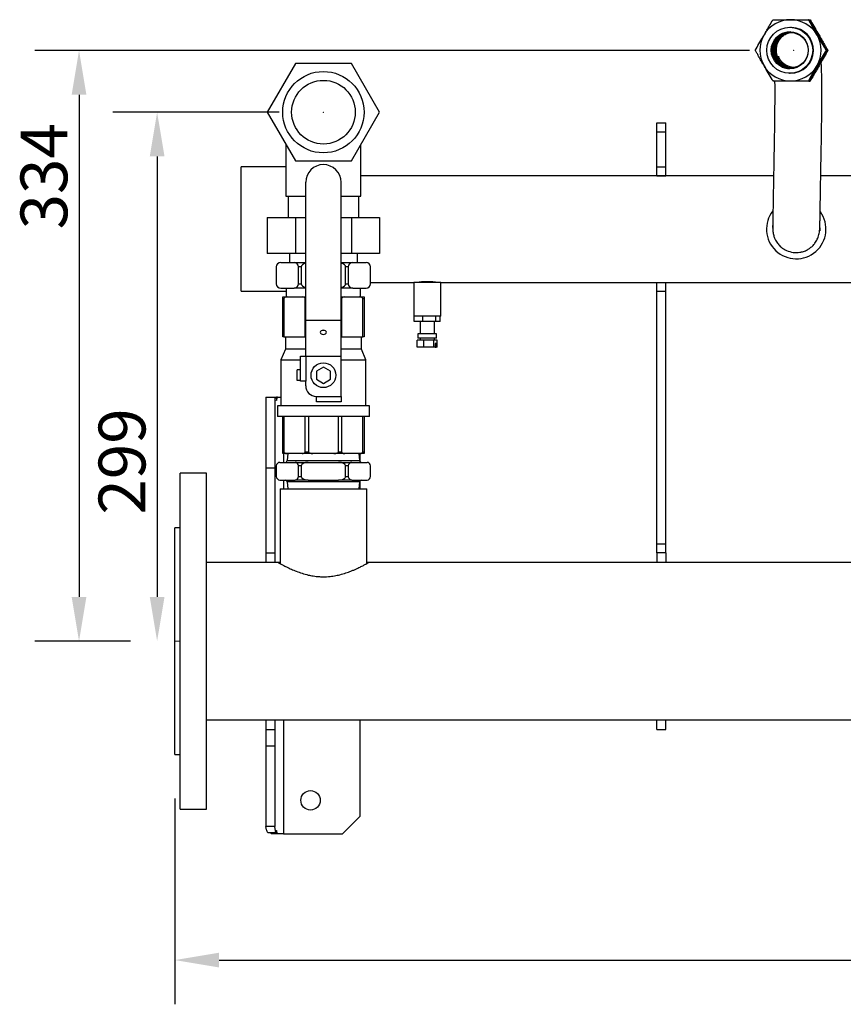
# Model space of a CAD drawing. Units: millimetres. Extents: x 154 to 3269, y 77 to 1811.
# Drawn here: x 836 to 1302, y 1255 to 1811 of the extents above; entities that cross this region are included whole.
import ezdxf

# ---------------------------------------------------------------- set-up
doc = ezdxf.new("R2010")
doc.units = ezdxf.units.MM
doc.header["$PDSIZE"] = -1
doc.linetypes.add('CENTERX2', pattern=[20.32, 12.7, -2.54, 2.54, -2.54])
doc.styles.add('SLDTEXTSTYLE0', font='ARIsoP1.shx', dxfattribs={"width": 0.75})
doc.dimstyles.new('SLDDIMSTYLE0', dxfattribs={"dimtxt": 26.458333, "dimasz": 25, "dimexe": 25, "dimexo": 25, "dimgap": 6.614583, "dimtad": 1, "dimdec": 0, "dimrnd": 1e-09, "dimzin": 4, "dimdsep": 46, "dimtxsty": 'SLDTEXTSTYLE0', "dimsah": 1, "dimcen": 0.09, "dimadec": 0, "dimazin": 1, "dimtfac": 1, "dimtofl": 0, "dimtmove": 0, "dimatfit": 3, "dimfxl": 1, "dimfrac": 2, "dimtolj": 1, "dimtzin": 12, "dimarcsym": 0})

# ---------------------------------------------------------------- blocks, each defined once
blk = doc.blocks.new('_D_4')
at = {"color": 0, "linetype": 'Continuous', "lineweight": -2}
for p, q in [((982.68, 1759.15), (888.68, 1759.15)), ((913.68, 1734.15), (913.68, 1485.04)), ((898.68, 1460.04), (888.68, 1460.04))]:
    blk.add_line(p, q, dxfattribs=at)
at = {"color": 0}
for points in [[(917.85, 1734.15), (909.52, 1734.15), (913.68, 1759.15)], [(909.52, 1485.04), (917.85, 1485.04), (913.68, 1460.04)]]:
    blk.add_solid(points, dxfattribs=at)
at = {"layer": 'Defpoints', "color": 0}
for p in [(1007.68, 1759.15), (913.68, 1460.04), (923.68, 1460.04)]:
    blk.add_point(p, dxfattribs=at)
at = {"color": 0, "lineweight": 18, "insert": (880.61, 1561.63), "char_height": 26.458, "attachment_point": 2, "rotation": 90, "style": 'SLDTEXTSTYLE0'}
blk.add_mtext('\\A1;299', dxfattribs=at)
blk = doc.blocks.new('_D_5')
at = {"color": 0, "linetype": 'Continuous', "lineweight": -2}
for p, q in [((1248.49, 1794.04), (844.56, 1794.04)), ((869.56, 1769.04), (869.56, 1485.04)), ((898.68, 1460.04), (844.56, 1460.04))]:
    blk.add_line(p, q, dxfattribs=at)
at = {"color": 0}
for points in [[(873.72, 1769.04), (865.39, 1769.04), (869.56, 1794.04)], [(865.39, 1485.04), (873.72, 1485.04), (869.56, 1460.04)]]:
    blk.add_solid(points, dxfattribs=at)
at = {"layer": 'Defpoints', "color": 0}
for p in [(1273.49, 1794.04), (869.56, 1460.04), (923.68, 1460.04)]:
    blk.add_point(p, dxfattribs=at)
at = {"color": 0, "lineweight": 18, "insert": (836.48, 1722.9), "char_height": 26.458, "attachment_point": 2, "rotation": 90, "style": 'SLDTEXTSTYLE0'}
blk.add_mtext('\\A1;334', dxfattribs=at)
blk = doc.blocks.new('_D_6')
at = {"color": 0, "linetype": 'Continuous', "lineweight": -2}
for p, q in [((923.68, 1371.04), (923.68, 1254.69)), ((2573.68, 1371.04), (2573.68, 1254.69)), ((948.68, 1279.69), (2548.68, 1279.69))]:
    blk.add_line(p, q, dxfattribs=at)
at = {"color": 0}
for points in [[(948.68, 1283.86), (948.68, 1275.53), (923.68, 1279.69)], [(2548.68, 1275.53), (2548.68, 1283.86), (2573.68, 1279.69)]]:
    blk.add_solid(points, dxfattribs=at)
at = {"layer": 'Defpoints', "color": 0}
for p in [(923.68, 1396.04), (2573.68, 1396.04), (2573.68, 1279.69)]:
    blk.add_point(p, dxfattribs=at)
at = {"color": 0, "lineweight": 18, "insert": (1815.15, 1312.77), "char_height": 26.458, "attachment_point": 2, "style": 'SLDTEXTSTYLE0'}
blk.add_mtext('\\A1;1650', dxfattribs=at)

msp = doc.modelspace()

# ---------------------------------------------------------------- linework, layer by layer
at = {"color": 7, "linetype": 'Continuous', "lineweight": 25}
for p, q in [((1282.06, 1811.43), (1281.78, 1811.44)), ((1281.99, 1811.42), (1282.35, 1811.42)), ((1282.35, 1811.42), (1282.77, 1811.4)), ((1272.29, 1807.11), (1271.86, 1807.13)), ((1287.27, 1802.76), (1286.82, 1803.5)), ((1287.27, 1802.76), (1287.69, 1802)), ((1292.05, 1794.11), (1291.77, 1794.12)), ((1292.35, 1794.1), (1292.77, 1794.08)), ((991.81, 1786.65), (975.93, 1759.15)), ((1023.56, 1786.65), (991.81, 1786.65)), ((1039.44, 1759.15), (1023.56, 1786.65)), ((1286.56, 1784.31), (1287.27, 1785.44)), ((1287.91, 1786.64), (1287.27, 1785.44)), ((1270.69, 1781.16), (1271.12, 1781.14)), ((1271.58, 1781.13), (1271.12, 1781.14)), ((1282.06, 1776.79), (1281.78, 1776.8)), ((1282.08, 1776.76), (1282.77, 1776.76)), ((1282.35, 1776.78), (1282.77, 1776.76)), ((975.93, 1759.15), (991.81, 1731.65)), ((1023.56, 1731.65), (1039.44, 1759.15)), ((1196.18, 1753.04), (1201.18, 1753.04)), ((1196.18, 1748.04), (1196.18, 1753.04)), ((1201.18, 1748.04), (1201.18, 1753.04)), ((1196.18, 1748.04), (1201.18, 1748.04)), ((1196.18, 1728.19), (1196.18, 1748.04)), ((1201.18, 1728.19), (1201.18, 1748.04)), ((986.48, 1740.87), (986.48, 1711.65)), ((1028.88, 1711.65), (1028.88, 1740.87)), ((991.81, 1731.65), (1023.56, 1731.65)), ((986.48, 1728.19), (961.18, 1728.19)), ((961.18, 1659.93), (961.18, 1728.19)), ((1196.18, 1728.19), (1201.18, 1728.19)), ((1196.18, 1723.24), (1196.18, 1728.19)), ((1201.18, 1723.24), (1201.18, 1728.19)), ((1262.11, 1723.19), (1028.88, 1723.19)), ((1196.18, 1723.24), (1201.18, 1723.24)), ((1196.18, 1723.19), (1196.18, 1723.24)), ((1201.18, 1723.19), (1201.18, 1723.24)), ((1536.48, 1723.19), (1288.79, 1723.19)), ((997.68, 1641.49), (997.68, 1719.49)), ((1017.68, 1641.49), (1017.68, 1719.49)), ((986.48, 1711.65), (997.68, 1711.65)), ((987.68, 1711.65), (987.68, 1699.65)), ((1017.68, 1711.65), (1028.88, 1711.65)), ((1027.68, 1699.65), (1027.68, 1711.65)), ((975.93, 1699.65), (991.81, 1699.65)), ((975.93, 1699.65), (975.93, 1679.15)), ((991.81, 1699.65), (997.68, 1699.65)), ((991.81, 1699.65), (991.81, 1679.15)), ((1017.68, 1699.65), (1023.56, 1699.65)), ((1023.56, 1699.65), (1023.56, 1679.15)), ((1023.56, 1699.65), (1039.44, 1699.65)), ((1039.44, 1699.65), (1039.44, 1679.15)), ((1288.27, 1693.29), (1288.27, 1692.83)), ((991.81, 1679.15), (975.93, 1679.15)), ((988.43, 1679.15), (988.43, 1674.15)), ((997.68, 1679.15), (991.81, 1679.15)), ((1023.56, 1679.15), (1017.68, 1679.15)), ((1039.44, 1679.15), (1023.56, 1679.15)), ((1026.93, 1674.15), (1026.93, 1679.15)), ((981.05, 1671.65), (981.05, 1662.15)), ((983.55, 1674.15), (991.12, 1674.15)), ((991.12, 1674.15), (997.68, 1674.15)), ((995.12, 1671.65), (993.62, 1671.65)), ((993.62, 1662.15), (993.62, 1671.65)), ((995.12, 1671.65), (995.12, 1662.15)), ((1017.68, 1674.15), (1024.25, 1674.15)), ((1020.25, 1662.15), (1020.25, 1671.65)), ((1021.75, 1671.65), (1020.25, 1671.65)), ((1021.75, 1671.65), (1021.75, 1662.15)), ((1024.25, 1674.15), (1031.82, 1674.15)), ((1034.32, 1662.15), (1034.32, 1671.65)), ((961.18, 1657.89), (961.18, 1659.93)), ((983.55, 1659.65), (991.12, 1659.65)), ((986.68, 1659.65), (986.68, 1654.65)), ((997.68, 1659.65), (991.12, 1659.65)), ((993.62, 1662.15), (995.12, 1662.15)), ((1024.25, 1659.65), (1017.68, 1659.65)), ((1020.25, 1662.15), (1021.75, 1662.15)), ((1024.25, 1659.65), (1031.82, 1659.65)), ((1028.68, 1654.65), (1028.68, 1659.65)), ((1034.32, 1662.89), (1058.74, 1662.89)), ((1058.74, 1662.89), (1058.74, 1643.79)), ((1058.79, 1662.89), (1058.74, 1662.89)), ((1074.03, 1662.89), (1058.79, 1662.89)), ((1074.03, 1643.79), (1074.03, 1662.89)), ((1074.03, 1662.89), (1531.05, 1662.89)), ((1196.18, 1662.85), (1196.18, 1662.89)), ((1196.18, 1662.85), (1201.18, 1662.85)), ((1196.18, 1657.9), (1196.18, 1662.85)), ((1201.18, 1662.85), (1201.18, 1662.89)), ((1201.18, 1657.9), (1201.18, 1662.85)), ((961.18, 1657.89), (986.68, 1657.89)), ((984.68, 1653.65), (984.68, 1654.65)), ((984.68, 1654.65), (987.24, 1654.65)), ((985.39, 1653.65), (984.68, 1653.65)), ((984.68, 1632.15), (984.68, 1653.65)), ((985.39, 1653.65), (985.39, 1632.15)), ((987.24, 1654.65), (995.6, 1654.65)), ((995.6, 1654.65), (997.68, 1654.65)), ((997.45, 1632.15), (997.45, 1653.65)), ((1017.68, 1654.65), (1019.77, 1654.65)), ((1017.92, 1653.65), (1017.92, 1632.15)), ((1019.77, 1654.65), (1028.13, 1654.65)), ((1028.13, 1654.65), (1030.68, 1654.65)), ((1029.98, 1632.15), (1029.98, 1653.65)), ((1030.68, 1653.65), (1029.98, 1653.65)), ((1030.68, 1654.65), (1030.68, 1653.65)), ((1030.68, 1653.65), (1030.68, 1632.15)), ((1196.18, 1657.9), (1201.18, 1657.9)), ((1196.18, 1515.04), (1196.18, 1657.9)), ((1201.18, 1515.04), (1201.18, 1657.9)), ((1058.79, 1643.79), (1058.74, 1643.79)), ((1074.03, 1643.79), (1058.79, 1643.79)), ((1059, 1640.79), (1059, 1643.79)), ((1063.87, 1640.79), (1063.87, 1643.79)), ((1071.25, 1640.79), (1071.25, 1643.79)), ((1073.76, 1640.79), (1073.76, 1643.79)), ((997.68, 1641.49), (1017.68, 1641.49)), ((997.68, 1621.1), (997.68, 1641.49)), ((1017.68, 1621.1), (1017.68, 1641.49)), ((1063.87, 1640.79), (1059, 1640.79)), ((1062.38, 1640.79), (1062.38, 1633.79)), ((1071.25, 1640.79), (1063.87, 1640.79)), ((1070.38, 1633.79), (1070.38, 1640.79)), ((1073.76, 1640.79), (1071.25, 1640.79)), ((985.39, 1632.15), (984.68, 1632.15)), ((985.39, 1632.15), (997.45, 1632.15)), ((986.18, 1632.15), (986.18, 1625.15)), ((997.68, 1632.15), (997.45, 1632.15)), ((1017.92, 1632.15), (1017.68, 1632.15)), ((1017.92, 1632.15), (1029.98, 1632.15)), ((1029.18, 1625.15), (1029.18, 1632.15)), ((1030.68, 1632.15), (1029.98, 1632.15)), ((1061.13, 1633.79), (1061.13, 1631.29)), ((1071.63, 1633.79), (1061.13, 1633.79)), ((1071.63, 1631.29), (1061.13, 1631.29)), ((1062.38, 1631.29), (1062.38, 1630.29)), ((1070.38, 1630.29), (1070.38, 1631.29)), ((1071.63, 1631.29), (1071.63, 1633.79)), ((1060.71, 1626.29), (1060.71, 1630.29)), ((1064.45, 1630.29), (1060.71, 1630.29)), ((1064.45, 1626.29), (1060.71, 1626.29)), ((1064.45, 1626.29), (1064.45, 1630.29)), ((1070.13, 1630.29), (1064.45, 1630.29)), ((1070.13, 1626.29), (1064.45, 1626.29)), ((1070.13, 1626.29), (1070.13, 1630.29)), ((1072.06, 1630.29), (1070.13, 1630.29)), ((1070.85, 1626.29), (1070.13, 1626.29)), ((1071.35, 1628.29), (1070.85, 1628.29)), ((1070.85, 1628.29), (1070.85, 1626.29)), ((1070.85, 1626.29), (1071.35, 1626.29)), ((1071.35, 1628.29), (1071.35, 1626.29)), ((1072.06, 1626.29), (1071.35, 1626.29)), ((1072.06, 1626.29), (1072.06, 1630.29)), ((986.18, 1625.15), (983.68, 1619.15)), ((997.68, 1625.15), (986.18, 1625.15)), ((994.68, 1607.1), (994.68, 1621.1)), ((994.68, 1621.1), (997.68, 1621.1)), ((997.68, 1621.1), (1017.68, 1621.1)), ((997.68, 1621.1), (997.68, 1607.1)), ((1029.18, 1625.15), (1017.68, 1625.15)), ((1017.68, 1598.4), (1017.68, 1621.1)), ((1031.68, 1619.15), (1029.18, 1625.15)), ((983.68, 1619.15), (983.68, 1593.15)), ((983.68, 1619.15), (994.68, 1619.15)), ((1007.68, 1615.02), (1003.68, 1612.71)), ((1011.68, 1612.71), (1007.68, 1615.02)), ((1017.68, 1619.15), (1031.68, 1619.15)), ((1031.68, 1593.15), (1031.68, 1619.15)), ((994.68, 1613.4), (992.93, 1613.4)), ((992.93, 1607.4), (992.93, 1613.4)), ((1003.68, 1612.71), (1003.68, 1608.1)), ((1011.68, 1608.1), (1011.68, 1612.71)), ((994.68, 1607.4), (992.93, 1607.4)), ((997.68, 1607.1), (994.68, 1607.1)), ((997.68, 1604.4), (997.68, 1607.1)), ((1003.68, 1608.1), (1007.68, 1605.79)), ((1007.68, 1605.79), (1011.68, 1608.1)), ((975.18, 1598.04), (980.18, 1598.04)), ((975.18, 1598.04), (975.18, 1558.04)), ((980.18, 1598.04), (980.18, 1558.04)), ((980.18, 1598.04), (980.88, 1598.04)), ((980.88, 1598.04), (981.25, 1596.04)), ((981.7, 1598.04), (981.15, 1598.04)), ((981.25, 1596.04), (981.7, 1598.04)), ((981.7, 1598.04), (983.68, 1598.04)), ((1003.68, 1598.4), (1017.68, 1598.4)), ((1003.68, 1595.4), (1003.68, 1598.4)), ((1017.68, 1598.4), (1017.68, 1595.4)), ((981.68, 1593.15), (981.68, 1587.15)), ((1007.68, 1593.15), (981.68, 1593.15)), ((1017.68, 1595.4), (1003.68, 1595.4)), ((1033.68, 1593.15), (1007.68, 1593.15)), ((1033.68, 1587.15), (1033.68, 1593.15)), ((1007.68, 1587.15), (981.68, 1587.15)), ((984.68, 1567.15), (984.68, 1587.15)), ((985.39, 1587.15), (985.39, 1567.15)), ((997.45, 1567.15), (997.45, 1587.15)), ((999.16, 1587.15), (999.16, 1567.15)), ((1033.68, 1587.15), (1007.68, 1587.15)), ((1016.21, 1567.15), (1016.21, 1587.15)), ((1017.92, 1587.15), (1017.92, 1567.15)), ((1029.98, 1567.15), (1029.98, 1587.15)), ((1030.68, 1587.15), (1030.68, 1567.15)), ((984.68, 1566.15), (984.68, 1567.15)), ((984.68, 1567.15), (985.39, 1567.15)), ((987.24, 1566.15), (984.68, 1566.15)), ((987.53, 1566.15), (987.18, 1562.15)), ((995.6, 1566.15), (987.24, 1566.15)), ((1001.77, 1566.15), (995.6, 1566.15)), ((997.45, 1567.15), (999.16, 1567.15)), ((1013.6, 1566.15), (1001.77, 1566.15)), ((1019.77, 1566.15), (1013.6, 1566.15)), ((1016.21, 1567.15), (1017.92, 1567.15)), ((1028.13, 1566.15), (1019.77, 1566.15)), ((1028.18, 1562.15), (1027.83, 1566.15)), ((1030.68, 1566.15), (1028.13, 1566.15)), ((1028.4, 1561.53), (1028.4, 1566.15)), ((1029.98, 1567.15), (1030.68, 1567.15)), ((1030.68, 1567.15), (1030.68, 1566.15)), ((981.05, 1559.15), (981.05, 1553.15)), ((983.05, 1561.15), (991.62, 1561.15)), ((987.18, 1562.15), (1028.18, 1562.15)), ((991.62, 1561.15), (999.12, 1561.15)), ((995.12, 1559.15), (993.62, 1559.15)), ((993.62, 1553.15), (993.62, 1559.15)), ((995.12, 1559.15), (995.12, 1553.15)), ((999.12, 1561.15), (1016.25, 1561.15)), ((1016.25, 1561.15), (1023.75, 1561.15)), ((1020.25, 1553.15), (1020.25, 1559.15)), ((1021.75, 1559.15), (1020.25, 1559.15)), ((1021.75, 1559.15), (1021.75, 1553.15)), ((1023.75, 1561.15), (1032.32, 1561.15)), ((1034.32, 1553.15), (1034.32, 1559.15)), ((941.68, 1555.04), (926.68, 1555.04)), ((926.68, 1527.22), (926.68, 1555.04)), ((941.68, 1527.22), (941.68, 1555.04)), ((975.18, 1558.04), (980.18, 1558.04)), ((975.18, 1558.04), (975.18, 1510.04)), ((980.18, 1558.04), (980.18, 1510.04)), ((983.05, 1551.15), (991.62, 1551.15)), ((987.18, 1550.15), (987.53, 1546.15)), ((1028.18, 1550.15), (987.18, 1550.15)), ((999.12, 1551.15), (991.62, 1551.15)), ((993.62, 1553.15), (995.12, 1553.15)), ((999.12, 1551.15), (1016.25, 1551.15)), ((1023.75, 1551.15), (1016.25, 1551.15)), ((1020.25, 1553.15), (1021.75, 1553.15)), ((1023.75, 1551.15), (1032.32, 1551.15)), ((1027.83, 1546.15), (1028.18, 1550.15)), ((1028.4, 1546.15), (1028.4, 1550.78)), ((983.18, 1546.15), (983.18, 1503.93)), ((983.18, 1546.15), (1032.18, 1546.15)), ((1032.18, 1503.93), (1032.18, 1546.15)), ((926.68, 1365.04), (926.68, 1527.22)), ((941.68, 1365.04), (941.68, 1527.22)), ((926.68, 1524.04), (923.68, 1524.04)), ((923.68, 1505.3), (923.68, 1524.04)), ((1196.18, 1515.04), (1201.18, 1515.04)), ((1196.18, 1510.04), (1196.18, 1515.04)), ((1201.18, 1510.04), (1201.18, 1515.04)), ((975.18, 1510.04), (980.18, 1510.04)), ((975.18, 1510.04), (975.18, 1504.49)), ((980.18, 1510.04), (980.18, 1504.49)), ((1201.18, 1510.04), (1196.18, 1510.04)), ((1196.18, 1510.04), (1196.18, 1504.49)), ((1201.18, 1510.04), (1201.18, 1504.49)), ((923.68, 1396.04), (923.68, 1505.3)), ((982.18, 1504.49), (941.68, 1504.49)), ((983.18, 1504.49), (982.18, 1504.49)), ((1033.12, 1504.49), (1032.18, 1504.49)), ((1532.18, 1504.49), (1033.18, 1504.49)), ((941.68, 1415.59), (2555.68, 1415.59)), ((975.18, 1415.59), (975.18, 1410.04)), ((980.18, 1415.59), (980.18, 1410.04)), ((1028.4, 1361.04), (1028.4, 1415.59)), ((1196.18, 1410.04), (1196.18, 1415.59)), ((1201.18, 1410.04), (1201.18, 1415.59)), ((975.18, 1410.04), (980.18, 1410.04)), ((975.18, 1410.04), (975.18, 1400.78)), ((980.18, 1410.04), (980.18, 1400.78)), ((1196.18, 1410.04), (1201.18, 1410.04)), ((975.18, 1400.78), (980.18, 1400.78)), ((975.18, 1400.78), (975.18, 1355.21)), ((980.18, 1400.78), (980.18, 1355.21)), ((923.68, 1396.04), (926.68, 1396.04)), ((926.68, 1365.04), (941.68, 1365.04)), ((1018.4, 1351.04), (1028.4, 1361.04)), ((980.18, 1355.21), (975.18, 1355.21)), ((980.71, 1351.58), (980.18, 1355.21)), ((981.25, 1353.04), (980.71, 1351.58)), ((981.7, 1351.04), (981.25, 1353.04)), ((980.71, 1351.58), (976.24, 1351.58)), ((978.22, 1351.04), (977.98, 1351.58)), ((981.7, 1351.04), (978.22, 1351.04)), ((985.18, 1351.04), (981.7, 1351.04)), ((985.18, 1351.04), (1018.4, 1351.04))]:
    msp.add_line(p, q, dxfattribs=at)
at = {"color": 8, "linetype": 'Continuous', "lineweight": 25}
for p, q in [((997.68, 1653.65), (997.45, 1653.65)), ((1017.92, 1653.65), (1017.68, 1653.65)), ((985.18, 1566.15), (985.18, 1561.15)), ((985.18, 1551.15), (985.18, 1546.15)), ((985.18, 1415.59), (985.18, 1351.04))]:
    msp.add_line(p, q, dxfattribs=at)
at = {"color": 7, "linetype": 'CENTERX2', "lineweight": 18}
msp.add_line((926.68, 1460.04), (923.68, 1460.04), dxfattribs=at)
at = {"color": 7, "linetype": 'Continuous', "lineweight": 25, "flags": 128}
for points in [[(1262.06, 1776.79), (1261.93, 1776.8), (1261.79, 1776.8)], [(1007.68, 1635.88), (1007.01, 1635.79), (1006.45, 1635.53), (1006.07, 1635.15), (1005.93, 1634.69), (1006.07, 1634.24), (1006.45, 1633.85), (1007.01, 1633.59), (1007.68, 1633.5), (1008.35, 1633.59), (1008.92, 1633.85), (1009.3, 1634.24), (1009.43, 1634.69), (1009.3, 1635.15), (1008.92, 1635.53), (1008.35, 1635.79), (1007.68, 1635.88)], [(1008.31, 1635.78), (1007.68, 1635.7), (1007.06, 1635.78)]]:
    msp.add_lwpolyline(points, dxfattribs=at)
at = {"color": 7, "linetype": 'Continuous', "lineweight": 25}
for centre, radius in [((1271.28, 1794.14), 13), ((1271.27, 1794.14), 10.46), ((1271.71, 1794.13), 10), ((1007.68, 1759.15), 23), ((1007.68, 1759.15), 18), ((1007.68, 1610.4), 7), ((1000.4, 1370.04), 5.5)]:
    msp.add_circle(centre, radius, dxfattribs=at)
for centre, radius, start, end in [((1271.71, 1794.13), 17.31, 90.007, 150.0167), ((1271.71, 1794.13), 17.31, 29.9847, 89.9981), ((1271.71, 1794.13), 10.47, 88.6375, 266.1929), ((1272.14, 1794.11), 10, 88.7568, 266.1192), ((1272.28, 1794.1), 10, 89.576, 180.0121), ((1272.86, 1794.07), 10, 90.7327, 264.0971), ((1271.7, 1794.13), 13, 269.4718, 87.3959), ((1271.72, 1794.13), 17.33, 150.0116, 209.9884), ((1271.69, 1794.13), 17.33, 330.0116, 29.9885), ((1272.28, 1794.1), 10, 179.9888, 265.3011), ((1271.71, 1794.12), 17.31, 209.9847, 269.998), ((1271.7, 1794.12), 17.31, 270.0069, 330.0167), ((1007.68, 1719.49), 10, 90, 180), ((1007.68, 1719.49), 10, 0, 90), ((1274.93, 1693.04), 16.8, 142.0207, 35.6814), ((1274.93, 1693.04), 13.33, 170.8872, 186.7432), ((983.55, 1671.65), 2.5, 90, 180), ((991.12, 1671.65), 2.5, 0, 90), ((1024.25, 1671.65), 2.5, 90, 180), ((1031.82, 1671.65), 2.5, 360, 90), ((983.55, 1662.15), 2.5, 180, 270), ((991.12, 1662.15), 2.5, 270, 0), ((1024.25, 1662.15), 2.5, 180, 270), ((1031.82, 1662.15), 2.5, 270, 360), ((1003.68, 1604.4), 6, 180, 270), ((983.05, 1559.15), 2, 90, 180), ((986.18, 1562.15), 1, 270, 0), ((991.62, 1559.15), 2, 0, 90), ((1023.75, 1559.15), 2, 90, 180), ((1029.18, 1562.15), 1, 180, 270), ((1032.32, 1559.15), 2, 0, 90), ((983.05, 1553.15), 2, 180, 270), ((986.18, 1550.15), 1, 0, 90), ((991.62, 1553.15), 2, 270, 0), ((1023.75, 1553.15), 2, 180, 270), ((1029.18, 1550.15), 1, 90, 180), ((1032.32, 1553.15), 2, 270, 0)]:
    msp.add_arc(centre, radius, start, end, dxfattribs=at)
for centre, major_axis, ratio, start_param, end_param in [((1000.12, 1671.65), (-5, 0), 0.5, 5.220415, 6.283185), ((1015.25, 1671.65), (-5, 0), 0.5, 3.141593, 4.204363), ((1000.12, 1662.15), (-5, 0), 0.5, 0, 1.06277), ((1015.25, 1662.15), (-5, 0), 0.5, 2.078823, 3.141593), ((987.24, 1653.65), (1.85, 0), 0.541196, 1.570796, 3.141593), ((995.6, 1653.65), (1.85, 0), 0.541196, 0, 1.570796), ((1019.77, 1653.65), (1.85, 0), 0.541196, 1.570796, 3.141593), ((1028.13, 1653.65), (1.85, 0), 0.541196, 0, 1.570796), ((987.24, 1567.15), (1.85, 0), 0.541196, 3.141593, 4.712389), ((995.6, 1567.15), (1.85, 0), 0.541196, 4.712389, 6.283185), ((1001.77, 1567.15), (2.61, 0), 0.382683, 3.141593, 4.712389), ((1013.6, 1567.15), (2.61, 0), 0.382683, 4.712389, 6.283185), ((1019.77, 1567.15), (1.85, 0), 0.541196, 3.141593, 4.712389), ((1028.13, 1567.15), (1.85, 0), 0.541196, 4.712389, 6.283185), ((999.12, 1559.15), (-4, 0), 0.5, 4.712389, 6.283185), ((1016.25, 1559.15), (-4, 0), 0.5, 3.141593, 4.712389), ((999.12, 1553.15), (-4, 0), 0.5, 0, 1.570796), ((1016.25, 1553.15), (-4, 0), 0.5, 1.570796, 3.141593)]:
    msp.add_ellipse(centre, major_axis=major_axis, ratio=ratio, start_param=start_param, end_param=end_param, dxfattribs=at)
for points, knots in [([(1256.71, 1802.79), (1257.23, 1803.69), (1258.29, 1805.51), (1260.01, 1808.44), (1261.15, 1810.36), (1261.79, 1811.44)], [0, 0, 0, 0, 0.298418, 0.605443, 1, 1, 1, 1]), ([(1261.79, 1811.44), (1263.14, 1811.44), (1265.89, 1811.44), (1269.32, 1811.45), (1271.29, 1811.45), (1271.71, 1811.45)], [0, 0, 0, 0, 0.432389, 0.879562, 1, 1, 1, 1]), ([(1271.71, 1811.45), (1272.75, 1811.45), (1274.86, 1811.45), (1278.27, 1811.44), (1280.51, 1811.44), (1281.78, 1811.44)], [0, 0, 0, 0, 0.2984181, 0.6054432, 1, 1, 1, 1]), ([(1281.78, 1811.44), (1282.45, 1810.26), (1283.8, 1807.85), (1285.51, 1804.86), (1286.49, 1803.15), (1286.7, 1802.79)], [0, 0, 0, 0, 0.432389, 0.879562, 1, 1, 1, 1]), ([(1287.13, 1802.77), (1286.61, 1803.67), (1285.55, 1805.49), (1283.84, 1808.42), (1282.7, 1810.35), (1282.06, 1811.43)], [0, 0, 0, 0, 0.298417, 0.605441, 1, 1, 1, 1]), ([(1287.27, 1802.76), (1286.76, 1803.66), (1285.71, 1805.49), (1284.04, 1808.42), (1282.96, 1810.34), (1282.35, 1811.42)], [0, 0, 0, 0, 0.298418, 0.605442, 1, 1, 1, 1]), ([(1282.77, 1811.4), (1283.48, 1810.21), (1284.91, 1807.8), (1286.65, 1804.81), (1287.64, 1803.1), (1287.85, 1802.73)], [0, 0, 0, 0, 0.432388, 0.879561, 1, 1, 1, 1]), ([(1251.79, 1794.12), (1252.46, 1795.31), (1253.81, 1797.72), (1255.42, 1800.53), (1256.4, 1802.24), (1256.61, 1802.6), (1256.71, 1802.79)], [0, 0, 0, 0, 0.43238, 0.879545, 0.939733, 1, 1, 1, 1]), ([(1264.9, 1799.34), (1264.64, 1798.85), (1264.12, 1797.85), (1263.66, 1796.19), (1263.47, 1794.49), (1263.58, 1792.75), (1263.97, 1791.07), (1264.66, 1789.45), (1265.61, 1787.98), (1266.82, 1786.67), (1268.23, 1785.58), (1269.82, 1784.76), (1271.09, 1784.29), (1271.84, 1784.19), (1271.99, 1784.17)], [0, 0, 0, 0, 0.085649, 0.171854, 0.260532, 0.347149, 0.43631, 0.524133, 0.614595, 0.703616, 0.795312, 0.884948, 0.977232, 1, 1, 1, 1]), ([(1263.52, 1794.26), (1263.52, 1794.44), (1263.54, 1795.05), (1263.65, 1795.94), (1263.87, 1796.9), (1264.1, 1797.61), (1264.42, 1798.44), (1264.84, 1799.26), (1265.46, 1800.24), (1266.19, 1801.16), (1267.04, 1801.98), (1267.81, 1802.59), (1268.44, 1803), (1268.9, 1803.29), (1269.17, 1803.4), (1269.24, 1803.44)], [0, 0, 0, 0, 0.046051, 0.161105, 0.237861, 0.303801, 0.358953, 0.471738, 0.546974, 0.665021, 0.780307, 0.857219, 0.923271, 0.978493, 1, 1, 1, 1]), ([(1264.91, 1799.34), (1265.39, 1800.04), (1266.34, 1801.42), (1267.85, 1802.64), (1269.15, 1803.43), (1269.92, 1803.74), (1270.25, 1803.87)], [0, 0, 0, 0, 0.342853, 0.675764, 0.860453, 1, 1, 1, 1]), ([(1286.7, 1802.79), (1287.22, 1801.89), (1288.28, 1800.06), (1289.65, 1797.71), (1290.82, 1795.73), (1291.46, 1794.66), (1291.77, 1794.12)], [0, 0, 0, 0, 0.298348, 0.605301, 0.802146, 1, 1, 1, 1]), ([(1292.05, 1794.11), (1291.39, 1795.3), (1290.03, 1797.71), (1288.43, 1800.52), (1287.44, 1802.22), (1287.24, 1802.59), (1287.13, 1802.77)], [0, 0, 0, 0, 0.4323812, 0.8795464, 0.9397339, 1, 1, 1, 1]), ([(1292.35, 1794.1), (1291.65, 1795.28), (1290.22, 1797.7), (1288.58, 1800.51), (1287.59, 1802.22), (1287.38, 1802.58), (1287.27, 1802.76)], [0, 0, 0, 0, 0.432381, 0.879545, 0.939734, 1, 1, 1, 1]), ([(1287.85, 1802.73), (1288.37, 1801.83), (1289.42, 1800.01), (1290.75, 1797.66), (1291.87, 1795.69), (1292.47, 1794.62), (1292.77, 1794.08)], [0, 0, 0, 0, 0.298348, 0.605302, 0.802146, 1, 1, 1, 1]), ([(1256.71, 1785.46), (1256.19, 1786.37), (1255.14, 1788.19), (1253.81, 1790.54), (1252.7, 1792.51), (1252.09, 1793.58), (1251.79, 1794.12)], [0, 0, 0, 0, 0.298349, 0.605303, 0.802147, 1, 1, 1, 1]), ([(1265.66, 1787.99), (1265.5, 1788.2), (1265.15, 1788.65), (1264.66, 1789.49), (1264.18, 1790.52), (1263.84, 1791.59), (1263.57, 1792.84), (1263.54, 1793.7), (1263.52, 1794.26)], [0, 0, 0, 0, 0.11744, 0.249936, 0.434243, 0.618656, 0.750261, 1, 1, 1, 1]), ([(1291.77, 1794.12), (1291.07, 1792.94), (1289.64, 1790.53), (1288, 1787.72), (1287.01, 1786.01), (1286.8, 1785.65), (1286.7, 1785.47)], [0, 0, 0, 0, 0.43238, 0.879545, 0.939733, 1, 1, 1, 1]), ([(1287.13, 1785.45), (1287.65, 1786.35), (1288.7, 1788.17), (1290.03, 1790.52), (1291.15, 1792.5), (1291.75, 1793.57), (1292.05, 1794.11)], [0, 0, 0, 0, 0.298348, 0.605301, 0.802146, 1, 1, 1, 1]), ([(1287.27, 1785.44), (1287.8, 1786.34), (1288.85, 1788.17), (1290.23, 1790.51), (1291.39, 1792.49), (1292.03, 1793.56), (1292.35, 1794.1)], [0, 0, 0, 0, 0.2983477, 0.6053003, 0.8021454, 1, 1, 1, 1]), ([(1292.77, 1794.08), (1292.1, 1792.89), (1290.75, 1790.48), (1289.15, 1787.67), (1288.16, 1785.96), (1287.95, 1785.6), (1287.85, 1785.41)], [0, 0, 0, 0, 0.432381, 0.879545, 0.939733, 1, 1, 1, 1]), ([(1273.66, 1784.37), (1273.36, 1784.38), (1272.73, 1784.41), (1271.64, 1784.64), (1270.38, 1785.09), (1269.31, 1785.61), (1268.44, 1786.14), (1267.55, 1786.81), (1266.79, 1787.53), (1265.96, 1788.51), (1265.34, 1789.56), (1264.99, 1790.38), (1264.9, 1790.82), (1264.91, 1790.72), (1264.91, 1790.71)], [0, 0, 0, 0, 0.050975, 0.104767, 0.150026, 0.193015, 0.250288, 0.323814, 0.428464, 0.53045, 0.697061, 0.843592, 0.988567, 1, 1, 1, 1]), ([(1288.28, 1693.67), (1288.29, 1694), (1288.3, 1694.63), (1288.33, 1696.3), (1288.37, 1698.53), (1288.41, 1701.28), (1288.46, 1704.34), (1288.52, 1707.7), (1288.58, 1711.26), (1288.64, 1714.91), (1288.7, 1718.38), (1288.76, 1721.7), (1288.84, 1726.09), (1288.95, 1732.01), (1289.08, 1739.39), (1289.21, 1746.9), (1289.32, 1754.22), (1289.39, 1761.25), (1289.43, 1767.22), (1289.42, 1772.1), (1289.39, 1775.95), (1289.34, 1779.3), (1289.27, 1782.2), (1289.18, 1784.7), (1289.11, 1786.44), (1289.06, 1787.3), (1289.05, 1787.5)], [0, 0, 0, 0, 0.049401, 0.09633, 0.140679, 0.182426, 0.221534, 0.257954, 0.295781, 0.330074, 0.36081, 0.387994, 0.413989, 0.468048, 0.525896, 0.580518, 0.63771, 0.697329, 0.758884, 0.803484, 0.845527, 0.885126, 0.922343, 0.957213, 0.989772, 1, 1, 1, 1]), ([(1261.79, 1776.8), (1261.08, 1777.99), (1259.66, 1780.4), (1257.91, 1783.39), (1256.92, 1785.1), (1256.71, 1785.46)], [0, 0, 0, 0, 0.4323879, 0.8795601, 1, 1, 1, 1]), ([(1286.7, 1785.47), (1286.18, 1784.57), (1285.13, 1782.74), (1283.47, 1779.81), (1282.39, 1777.88), (1281.78, 1776.8)], [0, 0, 0, 0, 0.298418, 0.605443, 1, 1, 1, 1]), ([(1282.06, 1776.79), (1282.76, 1777.97), (1284.19, 1780.39), (1285.93, 1783.37), (1286.92, 1785.08), (1287.13, 1785.45)], [0, 0, 0, 0, 0.432389, 0.879562, 1, 1, 1, 1]), ([(1282.35, 1776.78), (1283.02, 1777.96), (1284.38, 1780.38), (1286.08, 1783.37), (1287.07, 1785.08), (1287.27, 1785.44)], [0, 0, 0, 0, 0.432389, 0.879562, 1, 1, 1, 1]), ([(1287.85, 1785.41), (1287.33, 1784.51), (1286.27, 1782.69), (1284.55, 1779.76), (1283.41, 1777.84), (1282.77, 1776.76)], [0, 0, 0, 0, 0.298418, 0.605443, 1, 1, 1, 1]), ([(1262.71, 1776.54), (1262.71, 1776.29), (1262.74, 1774.86), (1262.76, 1771.77), (1262.76, 1766.82), (1262.72, 1760.79), (1262.64, 1753.84), (1262.53, 1746.58), (1262.41, 1739.39), (1262.29, 1732.58), (1262.19, 1727.28), (1262.12, 1723.35), (1262.07, 1720.48), (1262.01, 1717.53), (1261.96, 1714.41), (1261.9, 1711.18), (1261.85, 1707.91), (1261.8, 1704.7), (1261.75, 1701.67), (1261.7, 1698.95), (1261.67, 1696.76), (1261.64, 1695.11), (1261.62, 1694.49), (1261.62, 1694.16)], [0, 0, 0, 0, 0.011359, 0.064452, 0.121164, 0.192949, 0.262355, 0.328993, 0.392649, 0.453022, 0.509844, 0.53686, 0.563603, 0.593162, 0.625927, 0.661895, 0.701041, 0.743325, 0.788693, 0.837088, 0.888472, 0.942818, 1, 1, 1, 1]), ([(1261.79, 1776.8), (1263.14, 1776.8), (1265.89, 1776.8), (1269.32, 1776.8), (1271.29, 1776.8), (1271.71, 1776.8)], [0, 0, 0, 0, 0.432389, 0.879562, 1, 1, 1, 1]), ([(1262.06, 1776.79), (1263.45, 1776.79), (1266.27, 1776.79), (1269.54, 1776.79), (1271.51, 1776.79), (1271.93, 1776.79), (1272.14, 1776.79)], [0, 0, 0, 0, 0.43238, 0.879545, 0.939733, 1, 1, 1, 1]), ([(1271.71, 1776.8), (1272.75, 1776.8), (1274.86, 1776.8), (1278.27, 1776.8), (1280.51, 1776.8), (1281.78, 1776.8)], [0, 0, 0, 0, 0.298418, 0.605443, 1, 1, 1, 1]), ([(1272.14, 1776.79), (1273.17, 1776.79), (1275.28, 1776.79), (1278.63, 1776.79), (1280.82, 1776.79), (1282.06, 1776.79)], [0, 0, 0, 0, 0.2984179, 0.6054429, 1, 1, 1, 1]), ([(1261.63, 1693.88), (1261.62, 1693.8), (1261.61, 1693.62), (1261.6, 1693.38), (1261.6, 1693.39), (1261.6, 1693.39)], [0, 0, 0, 0, 0.325343, 0.734094, 1, 1, 1, 1]), ([(1261.62, 1694.13), (1261.63, 1693.29), (1261.66, 1691.74), (1262.1, 1689.53), (1262.74, 1687.74), (1263.47, 1686.31), (1264.18, 1685.2), (1264.96, 1684.23), (1265.76, 1683.38), (1266.77, 1682.5), (1268, 1681.66), (1270.07, 1680.57), (1273.1, 1679.69), (1276.05, 1679.72), (1278.01, 1680.1), (1279.06, 1680.4), (1280.18, 1680.83), (1281.51, 1681.48), (1283, 1682.46), (1284.55, 1683.88), (1285.99, 1685.71), (1287.2, 1687.97), (1288.07, 1690.68), (1288.21, 1692.66), (1288.28, 1693.7)], [0, 0, 0, 0, 0.09707, 0.180443, 0.25008, 0.293409, 0.329299, 0.358068, 0.380308, 0.397238, 0.418722, 0.439766, 0.494017, 0.545894, 0.559431, 0.575936, 0.596365, 0.621239, 0.66181, 0.711242, 0.769771, 0.837456, 0.914251, 1, 1, 1, 1]), ([(1261.64, 1693.88), (1261.64, 1694.03), (1261.66, 1694.45), (1261.73, 1694.88), (1261.78, 1695.16)], [0, 0, 0, 0, 0.337406, 1, 1, 1, 1]), ([(1288.24, 1693.69), (1288.25, 1693.5), (1288.29, 1692.98), (1288.24, 1692.45), (1288.21, 1692.12)], [0, 0, 0, 0, 0.365902, 1, 1, 1, 1]), ([(1071.38, 1662.9), (1071.38, 1662.9), (1071.39, 1662.89), (1071.36, 1662.9), (1071.29, 1662.91), (1071.15, 1662.93), (1070.96, 1662.96), (1070.7, 1663), (1070.39, 1663.04), (1070.03, 1663.09), (1069.62, 1663.14), (1069.17, 1663.18), (1068.69, 1663.23), (1068.11, 1663.26), (1067.57, 1663.29), (1067.01, 1663.31), (1066.52, 1663.31), (1065.96, 1663.31), (1065.41, 1663.3), (1064.8, 1663.27), (1064.29, 1663.24), (1063.8, 1663.2), (1063.33, 1663.16), (1062.91, 1663.11), (1062.53, 1663.06), (1062.23, 1663.02), (1061.95, 1662.98), (1061.71, 1662.95), (1061.55, 1662.92), (1061.46, 1662.91), (1061.42, 1662.9), (1061.39, 1662.9), (1061.39, 1662.9), (1061.38, 1662.89)], [0, 0, 0, 0, 0.00149, 0.027634, 0.068756, 0.094756, 0.133731, 0.174575, 0.200806, 0.240128, 0.281327, 0.307816, 0.347524, 0.389177, 0.428707, 0.455077, 0.496576, 0.522628, 0.561682, 0.602643, 0.64167, 0.667704, 0.70859, 0.748075, 0.774415, 0.815797, 0.842294, 0.882014, 0.923697, 0.942597, 0.961497, 0.980398, 1, 1, 1, 1]), ([(982.18, 1504.49), (982.2, 1504.49), (982.23, 1504.47), (982.55, 1504.29), (983.19, 1503.93), (984.11, 1503.41), (985.2, 1502.83), (986.54, 1502.14), (988.16, 1501.35), (989.58, 1500.7), (990.94, 1500.11), (992.87, 1499.33), (995.54, 1498.38), (998.32, 1497.61), (1000.46, 1497.16), (1002.53, 1496.79), (1004.92, 1496.52), (1008.14, 1496.41), (1011.26, 1496.57), (1014.12, 1496.99), (1016.85, 1497.56), (1019.01, 1498.15), (1021.1, 1498.84), (1022.55, 1499.37), (1024.07, 1499.96), (1025.64, 1500.63), (1027.11, 1501.3), (1028.38, 1501.92), (1029.76, 1502.61), (1030.86, 1503.2), (1031.88, 1503.76), (1032.48, 1504.09), (1032.91, 1504.34), (1033.12, 1504.46), (1033.21, 1504.51), (1033.18, 1504.49), (1033.18, 1504.49)], [0, 0, 0, 0, 0.02359, 0.0491, 0.096269, 0.125751, 0.148265, 0.192188, 0.223864, 0.249545, 0.272292, 0.29514, 0.344401, 0.392904, 0.40935, 0.428399, 0.472624, 0.497986, 0.545978, 0.586687, 0.60575, 0.652654, 0.675063, 0.6972, 0.719434, 0.748517, 0.777814, 0.802377, 0.827078, 0.87234, 0.892496, 0.930111, 0.951613, 0.975326, 0.999223, 1, 1, 1, 1])]:
    msp.add_open_spline(points, degree=3, knots=knots, dxfattribs=at)
msp.add_open_spline([(976.24, 1351.58), (975.93, 1352.19), (975.32, 1353.39), (975.23, 1354.6), (975.18, 1355.21)], degree=3, dxfattribs=at)
at = {"color": 7, "linetype": 'Continuous', "lineweight": 0}
for p in [(1273.49, 1794.04), (1007.68, 1759.15)]:
    msp.add_point(p, dxfattribs=at)

# ---------------------------------------------------------------- dimensions: what is measured, and where the dimension line sits
at = {"color": 7, "linetype": 'Continuous', "lineweight": 18}
for base, p1, picture, middle in [((869.56, 1460.04), (1273.49, 1794.04), '_D_5', (869.56, 1722.9)), ((913.68, 1460.04), (1007.68, 1759.15), '_D_4', (913.68, 1561.63))]:
    dim = msp.add_linear_dim(base=base, p1=p1, p2=(923.68, 1460.04), angle=90, dimstyle='SLDDIMSTYLE0', dxfattribs=at)
    dim.commit()
    dim.dimension.update_dxf_attribs({"geometry": picture, "text_midpoint": middle, "dimtype": 160})
dim = msp.add_linear_dim(base=(2573.68, 1279.69), p1=(923.68, 1396.04), p2=(2573.68, 1396.04), dimstyle='SLDDIMSTYLE0', dxfattribs=at)
dim.commit()
dim.dimension.update_dxf_attribs({"geometry": '_D_6', "text_midpoint": (1815.15, 1279.69), "dimtype": 160})

doc.saveas('drawing.dxf')
